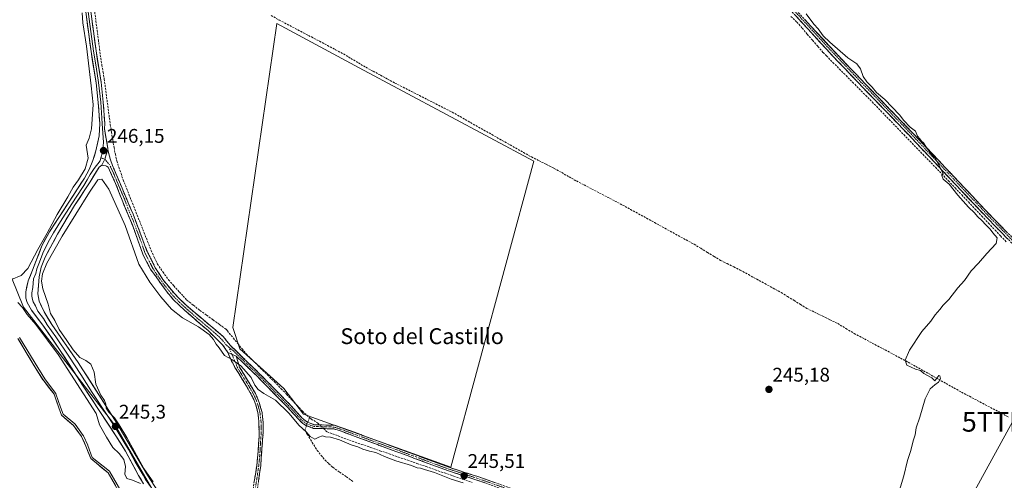
# Model space of a CAD drawing. Units: metres. Extents: x 622461 to 625952, y 4650844 to 4653218.
# Drawn here: x 623154 to 623652, y 4652066 to 4652300 of the extents above; entities that cross this region are included whole.
import ezdxf
from ezdxf.enums import TextEntityAlignment as Align

# ---------------------------------------------------------------- set-up
doc = ezdxf.new("R2010")
doc.units = ezdxf.units.M
doc.header["$MEASUREMENT"] = 0
doc.linetypes.add('TRAZO_Y_PUNTO', pattern=[1, 0.5, -0.25, 0, -0.25])
doc.linetypes.add('TRAZOSX2', pattern=[1.5, 1, -0.5])
doc.layers.get('0').update_dxf_attribs({"lineweight": 5})
for name, color, linetype, lineweight in [('Arbolado forestal CxS', 92, 'Continuous', 0), ('Camino', 19, 'TRAZOSX2', 0), ('Camino Cxs', 19, 'Continuous', 0), ('Camino eje', 19, 'TRAZO_Y_PUNTO', 0), ('Carátula', 7, 'Continuous', 5), ('Corriente artificial lineal', 5, 'TRAZOSX2', 13), ('Corriente artificial lineal oculto', 135, 'TRAZO_Y_PUNTO', 13), ('Corriente natural Cxs', 5, 'Continuous', 13), ('Corriente natural superficial', 5, 'Continuous', 13), ('Cultivos herbáceos CxS', 92, 'Continuous', 0), ('Cultivos leñosos CxS', 92, 'Continuous', 0), ('Curva de nivel normal', 36, 'Continuous', 0), ('Layer 0', 7, 'Continuous', 0), ('Punto de cota en terreno', 7, 'Continuous', 0), ('Rótulo de punto de cota en terreno', 19, 'Continuous', 0), ('Suelo desnudo CxS', 43, 'Continuous', 0), ('Tendido', 6, 'Continuous', 0), ('Texto cartográfico', 19, 'Continuous', 0), ('Torre de tendido puntual', 7, 'Continuous', 0)]:
    doc.layers.add(name, color=color, linetype=linetype, lineweight=lineweight)
doc.styles.add('Arial', font='txt', dxfattribs={"height": 0.2})

# ---------------------------------------------------------------- blocks, each defined once
blk = doc.blocks.new('*U151')
at = {"layer": 'Cultivos herbáceos CxS', "color": 92, "linetype": 'Continuous', "lineweight": 0}
blk.add_polyline3d([(623562.8515, 4651748.6855, 245.1268), (623506.0521, 4651792.5599, 245.1668), (623434.0607, 4651856.5521, 245.5281), (623268.7443, 4651992.3331, 245.5973), (623243.9627, 4652023.0047, 245.392), (623230.3017, 4652045.3015, 245.2717), (623202.2623, 4652093.4927, 245.2383), (623182.1545, 4652119.4885, 245.4758), (623155.5289, 4652153.9107, 245.2178), (623149.4191, 4652168.9881, 245.3163)], dxfattribs=at)
blk.add_polyline3d([(623372.0325, 4652072.9329, 245.4965), (623413.9805, 4652227.8795, 245.5662), (623325.6197, 4652275.2523, 245.5752), (623283.8455, 4652297.6489, 245.744), (623261.5551, 4652143.7269, 245.6905), (623265.1503, 4652132.9373, 245.573), (623287.4391, 4652112.7987, 245.4516), (623297.3715, 4652099.8815, 245.3063), (623372.0325, 4652072.9329, 245.4965)], close=True, dxfattribs=at)
blk = doc.blocks.new('*U159')
at = {"layer": 'Arbolado forestal CxS', "color": 92, "linetype": 'Continuous', "lineweight": 0}
for points in [[(623204.0101, 4652060.3401, 240.3768), (623198.4101, 4652070.1301, 240.5032), (623189.5722, 4652077.3044, 238.8093), (623187.191, 4652083.6544, 239.1381), (623184.9684, 4652088.4169, 239.513), (623180.8409, 4652094.1319, 239.4928), (623174.8084, 4652099.2119, 238.6289), (623173.3797, 4652103.0219, 238.6716), (623170.9984, 4652109.8482, 239.9992), (623165.4422, 4652117.1507, 239.4098), (623165.3658, 4652117.2739, 239.3998), (623160.5209, 4652125.0882, 239.4659), (623152.7421, 4652138.1057, 240.3751)], [(623149.4191, 4652168.9881, 245.3163), (623155.5289, 4652153.9107, 245.2178), (623182.1545, 4652119.4885, 245.4758), (623202.2623, 4652093.4927, 245.2383), (623230.3017, 4652045.3015, 245.2717), (623243.9627, 4652023.0047, 245.392), (623268.7443, 4651992.3331, 245.5973), (623434.0607, 4651856.5521, 245.5281), (623506.0521, 4651792.5599, 245.1668), (623562.8515, 4651748.6855, 245.1268)]]:
    blk.add_polyline3d(points, dxfattribs=at)
blk = doc.blocks.new('*U164')
at = {"layer": 'Suelo desnudo CxS', "color": 43, "linetype": 'Continuous', "lineweight": 0}
blk.add_polyline3d([(623152.7421, 4652138.1057, 240.3751), (623160.5209, 4652125.0882, 239.4659), (623165.3658, 4652117.2739, 239.3998), (623165.4422, 4652117.1507, 239.4098), (623170.9984, 4652109.8482, 239.9992), (623173.3797, 4652103.0219, 238.6716), (623174.8084, 4652099.2119, 238.6289), (623180.8409, 4652094.1319, 239.4928), (623184.9684, 4652088.4169, 239.513), (623187.191, 4652083.6544, 239.1381), (623189.5722, 4652077.3044, 238.8093), (623198.4101, 4652070.1301, 240.5032), (623204.0101, 4652060.3401, 240.3768)], dxfattribs=at)
blk = doc.blocks.new('*U170')
at = {"layer": 'Corriente natural Cxs', "color": 5, "linetype": 'Continuous', "lineweight": 13}
blk.add_polyline3d([(623152.74, 4652138.11, 239.97), (623154.69, 4652134.85, 239.75), (623156.63, 4652131.6, 239.43), (623158.58, 4652128.34, 239.14), (623160.52, 4652125.09, 239.07), (623162.98, 4652121.12, 238.99), (623165.44, 4652117.15, 239.15), (623168.22, 4652113.5, 239.19), (623171, 4652109.85, 239.54), (623172.19, 4652106.44, 239.09), (623173.38, 4652103.02, 238.75), (623174.81, 4652099.21, 238.25), (623177.82, 4652096.67, 238.61), (623180.84, 4652094.13, 239.03), (623182.9, 4652091.27, 239.06), (623184.97, 4652088.42, 239.01), (623186.08, 4652086.04, 238.74), (623187.19, 4652083.65, 238.5), (623188.38, 4652080.48, 238.68), (623189.57, 4652077.3, 238.53), (623192.52, 4652074.91, 238.72), (623195.46, 4652072.52, 239.31), (623198.41, 4652070.13, 239.89), (623200.28, 4652066.87, 240.07), (623202.14, 4652063.6, 239.64)], dxfattribs=at)
blk = doc.blocks.new('*U174')
at = {"layer": 'Curva de nivel normal', "color": 36, "linetype": 'Continuous', "lineweight": 0}
for points in [[(623185.21, 4652303.03, 245), (623185.65, 4652298.04, 245), (623187.44, 4652286.26, 245), (623189.85, 4652266.03, 245), (623190.8, 4652256.64, 245), (623190.02, 4652244.34, 245), (623188.78, 4652239.61, 245), (623187.26, 4652236.08, 245), (623188.31, 4652229.53, 245), (623186.77, 4652224.07, 245), (623183.33, 4652218.43, 245), (623180.62, 4652214.75, 245), (623178.02, 4652209.94, 245), (623172.67, 4652200.94, 245), (623167.56, 4652191.47, 245), (623162.82, 4652183.2, 245), (623157.77, 4652173.59, 245), (623154.43, 4652170.11, 245), (623149.43, 4652168.08, 245)], [(623152.62, 4652156.4, 245), (623155.1, 4652153.76, 245), (623157.34, 4652150.26, 245), (623161.72, 4652145.14, 245), (623173.03, 4652129.96, 245), (623192.37, 4652100.2, 245), (623194.06, 4652094.38, 245), (623197.64, 4652088.13, 245), (623200.8, 4652082.95, 245), (623203.94, 4652079.86, 245), (623206.29, 4652076.86, 245), (623207.28, 4652073.31, 245), (623206.82, 4652069.39, 245), (623207.83, 4652067.28, 245), (623210.82, 4652066.32, 245), (623214.82, 4652064.76, 245)], [(623221.25, 4652065.45, 245), (623216.56, 4652072.26, 245), (623211.69, 4652080.93, 245), (623207.88, 4652088.02, 245), (623203.99, 4652094.48, 245), (623201.72, 4652098.02, 245), (623198.72, 4652100.76, 245), (623197.35, 4652102.86, 245), (623197.27, 4652104.87, 245), (623196.61, 4652106.71, 245), (623194.65, 4652109.38, 245), (623192.18, 4652114.98, 245), (623191.35, 4652121.09, 245), (623189.65, 4652125.14, 245), (623187.2, 4652127.03, 245), (623184.08, 4652128.58, 245), (623180.72, 4652132.4, 245), (623177.58, 4652137.14, 245), (623173.59, 4652142.6, 245), (623171.45, 4652147.28, 245), (623169.27, 4652150.78, 245), (623168.02, 4652155.52, 245), (623165.34, 4652163.28, 245), (623164.63, 4652167.2, 245), (623165.24, 4652170.88, 245), (623167.42, 4652176.25, 245), (623175.15, 4652189.92, 245), (623188.98, 4652212.22, 245), (623193.24, 4652218.47, 245), (623195.17, 4652218.8, 245), (623198.78, 4652213.75, 245), (623207.03, 4652195.28, 245), (623213.99, 4652175.69, 245), (623219.53, 4652166.62, 245), (623225.09, 4652159.23, 245), (623230.47, 4652152.97, 245), (623236.03, 4652148.66, 245), (623244.26, 4652144.01, 245), (623249.52, 4652140.16, 245), (623251.86, 4652137.68, 245), (623253.08, 4652135.23, 245), (623254.58, 4652133.4, 245), (623257.3, 4652129.59, 245), (623261.14, 4652127.51, 245), (623265.71, 4652124.34, 245), (623270.93, 4652118.41, 245), (623272.74, 4652114.55, 245), (623274.4, 4652112.21, 245), (623277.32, 4652110.25, 245), (623283.24, 4652106.85, 245), (623289.97, 4652100.24, 245), (623295.22, 4652094, 245), (623298.77, 4652090.79, 245), (623300.82, 4652088.54, 245), (623303.04, 4652087.22, 245), (623305.12, 4652088.23, 245), (623307, 4652088.79, 245), (623308.56, 4652088.38, 245), (623311.07, 4652088.22, 245), (623315.66, 4652086.8, 245), (623321.44, 4652084.32, 245), (623324.94, 4652083.23, 245), (623327.45, 4652082.1, 245), (623330.87, 4652081.12, 245), (623334, 4652080.46, 245), (623338.34, 4652078.31, 245), (623344.07, 4652076.18, 245), (623352.05, 4652073.76, 245), (623354.9, 4652072.7, 245), (623356.64, 4652072.44, 245), (623358.59, 4652071.72, 245), (623363.73, 4652070.2, 245), (623372.08, 4652066.87, 245), (623378.25, 4652065.04, 245)], [(623598.8, 4652059.68, 245), (623601.48, 4652068.59, 245), (623603.32, 4652076.29, 245), (623605, 4652081.36, 245), (623606.16, 4652086.3, 245), (623607.11, 4652089.33, 245), (623607.75, 4652092.95, 245), (623609.5, 4652098.26, 245), (623612.3, 4652107.6, 245), (623614.84, 4652112.6, 245), (623617.11, 4652114.73, 245), (623619.01, 4652115.99, 245), (623619.99, 4652117.9, 245), (623619.75, 4652119.29, 245), (623619.11, 4652119.46, 245), (623617.22, 4652116.74, 245), (623615.61, 4652118.2, 245), (623611.64, 4652120.41, 245), (623609.84, 4652121.84, 245), (623607.35, 4652122.51, 245), (623602.89, 4652124.69, 245), (623602.18, 4652127.17, 245), (623604.27, 4652132.29, 245), (623610.56, 4652141.69, 245), (623615.1, 4652146.84, 245), (623617.36, 4652150.16, 245), (623619.68, 4652152.83, 245), (623621.34, 4652154.94, 245), (623624.24, 4652157.89, 245), (623628.74, 4652163.74, 245), (623632.12, 4652167.56, 245), (623635.56, 4652172.42, 245), (623639.22, 4652176.22, 245), (623643.49, 4652181.2, 245), (623648.18, 4652186.22, 245), (623648.72, 4652189.15, 245), (623646.57, 4652191.68, 245), (623645.12, 4652193.57, 245), (623642.73, 4652195.84, 245), (623641.2, 4652197.64, 245), (623638.76, 4652199.88, 245), (623637.28, 4652201.72, 245), (623634.21, 4652204.66, 245), (623628.86, 4652210.78, 245), (623624.35, 4652216.27, 245), (623621.35, 4652218.89, 245), (623620.73, 4652220.73, 245), (623621.28, 4652221.77, 245), (623617.49, 4652229.28, 245), (623615.18, 4652231.8, 245), (623612.57, 4652235.36, 245), (623611.38, 4652237.17, 245), (623610.31, 4652238.1, 245), (623609.54, 4652239.32, 245), (623608.43, 4652240.56, 245), (623607.28, 4652243.07, 245), (623604.64, 4652245.1, 245), (623601.36, 4652248.49, 245), (623599.32, 4652251.44, 245), (623591.79, 4652259.24, 245), (623587.66, 4652262.78, 245), (623585.36, 4652265.49, 245), (623582.7, 4652268.16, 245), (623580.84, 4652270.89, 245), (623579.53, 4652274.66, 245), (623577.59, 4652277.31, 245), (623573.1, 4652280.23, 245), (623564.04, 4652288.17, 245), (623560.54, 4652291.34, 245), (623558.13, 4652294.93, 245), (623555.92, 4652297.39, 245), (623551.92, 4652302.48, 245)]]:
    blk.add_polyline3d(points, dxfattribs=at)
blk = doc.blocks.new('5PATER')
at = {"layer": 'Carátula', "linetype": 'Continuous', "lineweight": 5}
h = blk.add_hatch(color=250, dxfattribs=at)
edge = h.paths.add_edge_path()
edge.add_ellipse((0, 0.01), major_axis=(-1.33, -1.34), ratio=0.999422, start_angle=0, end_angle=360)
blk = doc.blocks.new('5TTEND')
blk.add_text('5TTEND', height=10).set_placement((0, 0), align=Align.MIDDLE_CENTER)

msp = doc.modelspace()

# ---------------------------------------------------------------- linework, layer by layer
at = {"layer": 'Arbolado forestal CxS', "color": 92, "linetype": 'Continuous', "lineweight": 0}
for points in [[(623149.42, 4652168.99, 245.32), (623155.53, 4652153.91, 245.22), (623182.15, 4652119.49, 245.48), (623202.26, 4652093.49, 245.24), (623230.3, 4652045.3, 245.27), (623243.96, 4652023, 245.39), (623268.74, 4651992.33, 245.6), (623434.06, 4651856.55, 245.53), (623506.05, 4651792.56, 245.17), (623562.85, 4651748.69, 245.13)], [(623152.74, 4652138.11, 240.38), (623160.52, 4652125.09, 239.47), (623165.37, 4652117.27, 239.4), (623165.44, 4652117.15, 239.41), (623171, 4652109.85, 240), (623173.38, 4652103.02, 238.67), (623174.81, 4652099.21, 238.63), (623180.84, 4652094.13, 239.49), (623184.97, 4652088.42, 239.51), (623187.19, 4652083.65, 239.14), (623189.57, 4652077.3, 238.81), (623198.41, 4652070.13, 240.5), (623204.01, 4652060.34, 240.38)]]:
    msp.add_polyline3d(points, dxfattribs=at)
at = {"layer": 'Camino', "color": 19, "linetype": 'TRAZOSX2', "lineweight": 0}
for points in [[(623436.86, 4652436.55), (623433.27, 4652434.26), (623431.65, 4652431.95), (623431.45, 4652430.19), (623431.81, 4652428.44), (623433.9, 4652424.26), (623437.02, 4652420.35), (623445.25, 4652411.96), (623455.27, 4652400.98), (623479.11, 4652377), (623522.88, 4652328.88), (623548.15, 4652303.13), (623563.61, 4652286.29), (623579.47, 4652269.62), (623594.07, 4652254.51), (623605.78, 4652242.36), (623645.82, 4652199.99), (623653.31, 4652192.38), (623669.41, 4652176.01), (623675.55, 4652169.76), (623674.88, 4652169.1)], [(623674.02, 4652168.26), (623644.28, 4652198.51), (623604.23, 4652240.88), (623592.53, 4652253.02), (623577.92, 4652268.14), (623562.04, 4652284.83), (623546.59, 4652301.66), (623521.32, 4652327.41), (623477.56, 4652375.52), (623453.75, 4652399.47), (623443.23, 4652410.16), (623433.25, 4652420.5), (623430.22, 4652424.17), (623426.9, 4652429.71), (623425.31, 4652431.24), (623423.97, 4652431.48), (623423.08, 4652431.65)], [(623198.22, 4652233.84), (623199.45, 4652229.07), (623200.61, 4652225.8), (623211.06, 4652201.03), (623217.93, 4652182.86), (623222.31, 4652173.94), (623226.06, 4652168.06), (623231.78, 4652161.04), (623237.69, 4652155.11), (623256.69, 4652139.08), (623260.39, 4652134.51), (623275.33, 4652120.12), (623290.45, 4652104.73), (623296.56, 4652097.99), (623298.14, 4652096.58), (623299.38, 4652095.71), (623302.83, 4652094.44), (623313.01, 4652094.17), (623316.52, 4652093.06), (623354.69, 4652078.96), (623371.44, 4652072.79), (623385.71, 4652068.16), (623415.26, 4652057.8)], [(623259.02, 4652131.05), (623256.35, 4652134.96), (623249.01, 4652142.14), (623237.14, 4652152.43), (623231.56, 4652157.69), (623228.34, 4652161.52), (623219.86, 4652173.3), (623216.12, 4652180.39), (623210.72, 4652195.62), (623205.82, 4652207.3), (623202.22, 4652216.61), (623198.41, 4652224.9), (623197.29, 4652225.63), (623195.29, 4652225.85)], [(623254.31, 4652015.66), (623255.94, 4652014.53), (623257.11, 4652014.4), (623258.44, 4652015.3), (623263.37, 4652027.12), (623266.04, 4652035.87), (623271.59, 4652060.47), (623273.67, 4652073.57), (623274.47, 4652081.28), (623274.84, 4652088.4), (623274.82, 4652095.69), (623274.22, 4652100.67), (623273.23, 4652104.45), (623272.23, 4652107.22), (623268.48, 4652114.06), (623262.67, 4652123.51), (623260.35, 4652127.93), (623259.02, 4652131.05)], [(623263.27, 4652129.21), (623264.94, 4652123.67), (623273.03, 4652110.3), (623274.96, 4652105.69), (623276.37, 4652100.72), (623276.94, 4652095.73), (623276.97, 4652090.89), (623275.68, 4652073.55), (623274.11, 4652062.28), (623269.67, 4652041.44), (623267.17, 4652031.77), (623265.18, 4652025.56), (623261.08, 4652013.48), (623261.12, 4652012.71), (623261.38, 4652011.72), (623262.09, 4652010.5)], [(623465, 4652039.62), (623464.99, 4652038.39), (623442.1, 4652046.41), (623430.35, 4652050.68), (623429.34, 4652051.03), (623414.66, 4652056.08), (623385.12, 4652066.44), (623370.84, 4652071.07), (623354.06, 4652077.25), (623315.93, 4652091.34), (623312.71, 4652092.36), (623302.48, 4652092.62), (623298.53, 4652094.08), (623297.01, 4652095.15), (623295.28, 4652096.69), (623289.13, 4652103.48), (623274.05, 4652118.82), (623263.27, 4652129.21)]]:
    msp.add_lwpolyline(points, dxfattribs=at)
at = {"layer": 'Camino Cxs', "color": 19, "linetype": 'Continuous', "lineweight": 0}
for points in [[(623198.22, 4652233.84), (623196.73, 4652228.95), (623195.29, 4652225.85)], [(623259.02, 4652131.05), (623263.27, 4652129.21)], [(623259.02, 4652131.05), (623263.27, 4652129.21)]]:
    msp.add_lwpolyline(points, dxfattribs=at)
for points in [[(623654.19, 4652188.43, 244.72), (623650.89, 4652191.79, 244.75), (623647.58, 4652195.15, 244.69), (623644.28, 4652198.51, 244.81), (623640.94, 4652202.04, 244.84), (623637.61, 4652205.57, 244.83), (623634.27, 4652209.1, 244.84), (623630.93, 4652212.63, 244.94), (623627.59, 4652216.16, 244.97), (623624.26, 4652219.7, 244.89), (623620.92, 4652223.23, 245.02), (623617.58, 4652226.76, 245.08), (623614.24, 4652230.29, 245.06), (623610.91, 4652233.82, 245.1), (623607.57, 4652237.35, 245.03), (623604.23, 4652240.88, 245.17), (623601.31, 4652243.92, 245.35), (623598.38, 4652246.95, 245.16), (623595.46, 4652249.99, 245.13), (623592.53, 4652253.02, 245.11), (623589.61, 4652256.04, 245.15), (623586.69, 4652259.07, 245.28), (623583.76, 4652262.09, 245.17), (623580.84, 4652265.12, 245.17), (623577.92, 4652268.14, 245.13), (623574.74, 4652271.48, 245.31), (623571.57, 4652274.82, 245.31), (623568.39, 4652278.15, 245.62), (623565.22, 4652281.49, 245.47), (623562.04, 4652284.83, 245.32), (623558.95, 4652288.2, 245.28), (623555.86, 4652291.56, 245.39), (623552.77, 4652294.93, 245.24), (623549.68, 4652298.29, 245.39), (623546.59, 4652301.66, 245.31)], [(623551.24, 4652299.76, 245.24), (623554.33, 4652296.39, 245.16), (623557.43, 4652293.03, 245.33), (623560.52, 4652289.66, 245.17), (623563.61, 4652286.29, 245.16), (623566.78, 4652282.96, 245.3), (623569.95, 4652279.62, 245.39), (623573.13, 4652276.29, 245.26), (623576.3, 4652272.95, 245.31), (623579.47, 4652269.62, 245.04), (623582.39, 4652266.6, 245.02), (623585.31, 4652263.58, 245.01), (623588.23, 4652260.55, 245.06), (623591.15, 4652257.53, 244.98), (623594.07, 4652254.51, 245.02), (623597, 4652251.47, 245.04), (623599.93, 4652248.44, 245.03), (623602.85, 4652245.4, 245.11), (623605.78, 4652242.36, 244.94), (623609.12, 4652238.83, 244.79), (623612.45, 4652235.3, 244.86), (623615.79, 4652231.77, 244.86), (623619.13, 4652228.24, 244.89), (623622.46, 4652224.71, 244.86), (623625.8, 4652221.18, 244.82), (623629.14, 4652217.64, 244.85), (623632.47, 4652214.11, 244.86), (623635.81, 4652210.58, 244.81), (623639.15, 4652207.05, 244.76), (623642.48, 4652203.52, 244.78), (623645.82, 4652199.99, 244.75), (623648.32, 4652197.45, 244.73), (623650.81, 4652194.92, 244.77), (623653.31, 4652192.38, 244.78)], [(623389.34, 4652064.96, 245.34), (623385.12, 4652066.44, 245.32), (623381.55, 4652067.6, 245.34), (623377.98, 4652068.76, 245.47), (623374.41, 4652069.91, 245.34), (623370.84, 4652071.07, 245.29), (623366.65, 4652072.62, 245.49), (623362.45, 4652074.16, 245.5), (623358.26, 4652075.71, 245.35), (623354.06, 4652077.25, 245.41), (623349.82, 4652078.82, 245.62), (623345.59, 4652080.38, 245.54), (623341.35, 4652081.95, 245.37), (623337.11, 4652083.51, 245.61), (623332.88, 4652085.08, 245.45), (623328.64, 4652086.64, 245.4), (623324.4, 4652088.21, 245.55), (623320.17, 4652089.77, 245.5), (623315.93, 4652091.34, 245.38), (623312.71, 4652092.36, 245.43), (623309.3, 4652092.45, 245.46), (623305.89, 4652092.53, 245.49), (623302.48, 4652092.62, 245.47), (623298.53, 4652094.08, 245.39), (623297.01, 4652095.15, 245.3), (623295.28, 4652096.69, 245.04), (623292.21, 4652100.09, 244.95), (623289.13, 4652103.48, 244.96), (623286.11, 4652106.55, 245.05), (623283.1, 4652109.62, 245.2), (623280.08, 4652112.68, 245.31), (623277.07, 4652115.75, 245.37), (623274.05, 4652118.82, 245.19), (623270.46, 4652122.28, 245.21), (623266.86, 4652125.75, 245.02), (623263.27, 4652129.21, 245.14), (623263.27, 4652129.21, 245.14), (623259.02, 4652131.05, 245.05), (623256.35, 4652134.96, 245.22), (623253.9, 4652137.35, 245.09), (623251.46, 4652139.75, 245.15), (623249.01, 4652142.14, 245.07), (623246.04, 4652144.71, 245.22), (623243.08, 4652147.29, 245.31), (623240.11, 4652149.86, 245.47), (623237.14, 4652152.43, 245.63), (623234.35, 4652155.06, 245.7), (623231.56, 4652157.69, 245.81), (623229.95, 4652159.61, 245.7), (623228.34, 4652161.52, 245.66), (623225.51, 4652165.45, 245.61), (623222.69, 4652169.37, 245.71), (623219.86, 4652173.3, 245.87), (623217.99, 4652176.85, 245.83), (623216.12, 4652180.39, 245.89), (623214.77, 4652184.2, 245.53), (623213.42, 4652188.01, 245.61), (623212.07, 4652191.81, 245.76), (623210.72, 4652195.62, 245.67), (623209.09, 4652199.51, 245.44), (623207.45, 4652203.41, 245.68), (623205.82, 4652207.3, 245.73), (623204.02, 4652211.96, 245.71), (623202.22, 4652216.61, 245.92), (623200.32, 4652220.76, 245.93), (623198.41, 4652224.9, 246.06), (623197.29, 4652225.63, 246.06), (623195.29, 4652225.85, 246.01), (623196.73, 4652228.95, 246.1), (623197.48, 4652231.39, 246.02), (623198.22, 4652233.84, 245.94), (623199.45, 4652229.07, 245.88), (623200.61, 4652225.8, 246), (623202.35, 4652221.67, 246.06), (623204.09, 4652217.54, 245.79), (623205.84, 4652213.42, 245.9), (623207.58, 4652209.29, 245.89), (623209.32, 4652205.16, 245.67), (623211.06, 4652201.03, 245.72), (623212.78, 4652196.49, 245.86), (623214.5, 4652191.95, 245.66), (623216.21, 4652187.4, 245.75), (623217.93, 4652182.86, 245.85), (623220.12, 4652178.4, 245.63), (623222.31, 4652173.94, 245.93), (623224.19, 4652171, 245.79), (623226.06, 4652168.06, 245.7), (623228.92, 4652164.55, 245.74), (623231.78, 4652161.04, 245.77), (623234.74, 4652158.08, 245.92), (623237.69, 4652155.11, 245.84), (623241.49, 4652151.9, 245.68), (623245.29, 4652148.7, 245.49), (623249.09, 4652145.49, 245.34), (623252.89, 4652142.29, 245.29), (623256.69, 4652139.08, 245.41), (623258.54, 4652136.8, 245.42), (623260.39, 4652134.51, 245.3), (623263.38, 4652131.63, 245.17), (623266.37, 4652128.75, 245.33), (623269.35, 4652125.88, 245.31), (623272.34, 4652123, 245.46), (623275.33, 4652120.12, 245.33), (623278.35, 4652117.04, 245.31), (623281.38, 4652113.96, 245.38), (623284.4, 4652110.89, 245.24), (623287.43, 4652107.81, 245.32), (623290.45, 4652104.73, 245.22), (623293.51, 4652101.36, 245.13), (623296.56, 4652097.99, 245.26), (623298.14, 4652096.58, 245.36), (623299.38, 4652095.71, 245.43), (623302.83, 4652094.44, 245.56), (623306.22, 4652094.35, 245.59), (623309.62, 4652094.26, 245.57), (623313.01, 4652094.17, 245.54), (623316.52, 4652093.06, 245.46), (623320.76, 4652091.49, 245.49), (623325, 4652089.93, 245.55), (623329.24, 4652088.36, 245.48), (623333.48, 4652086.79, 245.44), (623337.73, 4652085.23, 245.54), (623341.97, 4652083.66, 245.48), (623346.21, 4652082.09, 245.52), (623350.45, 4652080.53, 245.56), (623354.69, 4652078.96, 245.55), (623358.88, 4652077.42, 245.46), (623363.07, 4652075.88, 245.51), (623367.25, 4652074.33, 245.58), (623371.44, 4652072.79, 245.44), (623375.01, 4652071.63, 245.4), (623378.58, 4652070.48, 245.43), (623382.14, 4652069.32, 245.43), (623385.71, 4652068.16, 245.39), (623389.93, 4652066.68, 245.35), (623394.15, 4652065.2, 245.39)], [(623272.28, 4652064.84, 243.95), (623272.98, 4652069.2, 243.88), (623273.67, 4652073.57, 243.89), (623274.07, 4652077.43, 243.91), (623274.47, 4652081.28, 243.92), (623274.66, 4652084.84, 243.91), (623274.84, 4652088.4, 243.87), (623274.83, 4652092.05, 243.85), (623274.82, 4652095.69, 243.85), (623274.52, 4652098.18, 243.86), (623274.22, 4652100.67, 243.88), (623273.23, 4652104.45, 243.93), (623272.23, 4652107.22, 243.95), (623270.36, 4652110.64, 244), (623268.48, 4652114.06, 244.08), (623266.54, 4652117.21, 244.07), (623264.61, 4652120.36, 244.25), (623262.67, 4652123.51, 244.52), (623260.35, 4652127.93, 244.89), (623259.02, 4652131.05, 245.05), (623263.27, 4652129.21, 245.14), (623263.27, 4652129.21, 245.14), (623264.11, 4652126.44, 244.94), (623264.94, 4652123.67, 244.64), (623266.96, 4652120.33, 244.39), (623268.99, 4652116.99, 244.38), (623271.01, 4652113.64, 244.17), (623273.03, 4652110.3, 244.21), (623274.96, 4652105.69, 244), (623275.67, 4652103.21, 243.9), (623276.37, 4652100.72, 243.88), (623276.66, 4652098.23, 243.85), (623276.94, 4652095.73, 243.84), (623276.97, 4652090.89, 243.85), (623276.65, 4652086.56, 243.9), (623276.33, 4652082.22, 243.95), (623276, 4652077.89, 243.94), (623275.68, 4652073.55, 243.89), (623275.16, 4652069.79, 243.83), (623274.63, 4652066.04, 243.83)]]:
    msp.add_polyline3d(points, dxfattribs=at)
at = {"layer": 'Camino eje', "color": 19, "linetype": 'TRAZO_Y_PUNTO', "lineweight": 0}
for points in [[(623429.47, 4652433.64), (623429.29, 4652430.98), (623431.2, 4652424.86), (623434.15, 4652421.3), (623444.09, 4652411), (623454.6, 4652400.31), (623478.43, 4652376.35), (623522.19, 4652328.23), (623547.46, 4652302.49), (623562.92, 4652285.65), (623578.79, 4652268.97), (623593.39, 4652253.85), (623605.1, 4652241.71), (623645.14, 4652199.34), (623674.88, 4652169.1)], [(623194.75, 4652229.64), (623196.73, 4652228.95)], [(623196.73, 4652228.95), (623198.21, 4652227.16), (623198.92, 4652226.45), (623199.51, 4652225.35), (623201.42, 4652221.21), (623206.64, 4652208.82), (623208.44, 4652204.17), (623210.89, 4652198.33), (623214.33, 4652189.24), (623217.03, 4652181.63), (623219.22, 4652177.17), (623221.09, 4652173.62), (623222.96, 4652170.68), (623227.2, 4652164.79), (623230.06, 4652161.28), (623231.67, 4652159.37), (623234.63, 4652156.4), (623237.42, 4652153.77), (623243.35, 4652148.63), (623252.85, 4652140.61), (623256.52, 4652137.02), (623258.37, 4652134.74), (623259.52, 4652133.78)], [(623259.52, 4652133.78), (623261.12, 4652130.14)], [(623259.52, 4652133.78), (623261.83, 4652131.86), (623274.69, 4652119.47), (623289.79, 4652104.11), (623295.92, 4652097.34), (623297.58, 4652095.87), (623298.96, 4652094.9), (623300.68, 4652094.26), (623302.66, 4652093.53), (623307.77, 4652093.4), (623312.86, 4652093.27), (623316.23, 4652092.2), (623335.31, 4652085.15), (623354.38, 4652078.11), (623371.14, 4652071.93), (623385.42, 4652067.3), (623414.96, 4652056.94), (623430.4, 4652051.63), (623436.54, 4652049.4), (623442.41, 4652047.27), (623448.32, 4652045.22), (623459.77, 4652041.21), (623462.15, 4652040.44), (623465, 4652039.62)], [(623261.12, 4652130.14), (623261.81, 4652128.57), (623263.81, 4652123.59), (623265.86, 4652120.19), (623268.77, 4652115.47), (623270.76, 4652112.18), (623272.63, 4652108.76), (623273.6, 4652106.46), (623274.1, 4652105.07), (623274.8, 4652102.59), (623275.3, 4652100.7), (623275.6, 4652098.21), (623275.88, 4652095.71), (623275.9, 4652093.29), (623275.91, 4652089.65), (623275.58, 4652085.31), (623275.4, 4652081.75), (623275.08, 4652077.42), (623274.68, 4652073.56), (623273.89, 4652067.93), (623272.85, 4652061.38)]]:
    msp.add_lwpolyline(points, dxfattribs=at)
at = {"layer": 'Corriente artificial lineal', "color": 5, "linetype": 'TRAZOSX2', "lineweight": 13}
for points in [[(623191.63, 4652303.59, 245.83), (623192.24, 4652298.88, 245.74), (623192.85, 4652294.16, 245.78), (623193.46, 4652289.45, 245.94), (623194.07, 4652284.73, 245.97), (623194.68, 4652280.02, 245.94), (623195.27, 4652276.53, 245.84), (623195.86, 4652273.03, 245.69), (623196.45, 4652269.54, 245.68), (623197.06, 4652264.93, 245.91), (623197.67, 4652260.33, 245.98), (623198.27, 4652255.72, 245.96), (623198.88, 4652251.12, 245.94), (623199.49, 4652246.51, 245.93), (623200.12, 4652242.62, 245.89), (623200.76, 4652238.74, 245.76), (623201.39, 4652234.85, 245.67), (623202.08, 4652231.47, 245.71), (623202.76, 4652228.09, 245.8), (623203.86, 4652224.88, 245.94), (623204.95, 4652221.67, 245.81), (623206.05, 4652218.46, 245.55), (623207.82, 4652213.99, 245.89), (623209.59, 4652209.53, 245.77), (623211.36, 4652205.06, 245.57), (623213.13, 4652200.6, 245.82), (623214.89, 4652196.13, 245.74), (623216.66, 4652191.66, 245.59), (623218.43, 4652187.2, 245.81), (623220.2, 4652182.73, 245.68), (623221.79, 4652179.29, 245.52), (623223.38, 4652175.84, 245.78), (623226.18, 4652171.84, 245.78), (623228.97, 4652167.84, 245.76), (623231.77, 4652164.75, 245.68), (623234.56, 4652161.66, 245.84), (623236.44, 4652159.61, 245.95), (623238.32, 4652157.55, 245.91), (623241.63, 4652154.94, 245.79), (623244.94, 4652152.33, 245.66), (623248.25, 4652149.95, 245.52), (623251.56, 4652147.57, 245.39), (623254.86, 4652145.18, 245.4), (623258.17, 4652142.8, 245.45), (623258.83, 4652141.99, 245.51), (623261.86, 4652138.29, 245.7), (623264.09, 4652135.57, 245.38), (623266.31, 4652132.84, 245.18), (623268.54, 4652130.12, 245.4), (623272.06, 4652126.64, 245.54), (623275.57, 4652123.16, 245.42), (623279.09, 4652119.67, 245.3), (623282.6, 4652116.19, 245.27), (623286.12, 4652112.71, 245.18), (623288.79, 4652109.87, 245.43), (623291.47, 4652107.04, 245.47), (623294.14, 4652104.2, 245.3), (623296.81, 4652101.36, 245.28), (623300.45, 4652098.07, 245.48)], [(623280.98, 4652301.73, 245.61), (623285.05, 4652299.43, 245.54), (623289.13, 4652297.28, 245.52), (623293.2, 4652295.13, 245.54), (623297.28, 4652292.98, 245.44), (623301.35, 4652290.84, 245.57), (623305.43, 4652288.69, 245.46), (623309.5, 4652286.54, 245.5), (623313.58, 4652284.39, 245.48), (623317.65, 4652282.24, 245.52), (623321.41, 4652279.99, 245.57), (623325.16, 4652277.74, 245.57), (623328.92, 4652275.49, 245.51), (623332.61, 4652273.49, 245.39), (623336.3, 4652271.5, 245.52), (623339.99, 4652269.5, 245.45), (623343.68, 4652267.5, 245.46), (623347.82, 4652265.39, 245.48), (623351.97, 4652263.29, 245.34), (623356.11, 4652261.18, 245.5), (623360.25, 4652259.07, 245.4), (623364.39, 4652256.96, 245.48), (623368.54, 4652254.86, 245.48), (623372.68, 4652252.75, 245.41), (623376.69, 4652250.48, 245.44), (623380.7, 4652248.22, 245.44), (623384.71, 4652245.95, 245.46), (623388.72, 4652243.68, 245.47), (623392.74, 4652241.42, 245.52), (623396.75, 4652239.15, 245.35), (623400.76, 4652236.88, 245.52), (623404.77, 4652234.61, 245.47), (623408.78, 4652232.35, 245.54), (623412.79, 4652230.08, 245.5), (623416.66, 4652228.14, 245.37), (623420.53, 4652226.2, 245.52), (623424.4, 4652224.26, 245.51), (623428.14, 4652222.14, 245.46), (623431.89, 4652220.02, 245.36), (623435.63, 4652217.9, 245.44), (623439.53, 4652215.87, 245.42), (623443.43, 4652213.84, 245.35), (623447.33, 4652211.81, 245.47), (623451.22, 4652209.78, 245.31), (623455.12, 4652207.75, 245.5), (623459.02, 4652205.72, 245.52), (623463.04, 4652203.51, 245.5), (623467.05, 4652201.3, 245.42), (623471.07, 4652199.09, 245.33), (623475.09, 4652196.88, 245.43), (623479.1, 4652194.67, 245.39), (623483.12, 4652192.46, 245.41), (623487.14, 4652190.25, 245.31), (623491.15, 4652188.04, 245.34), (623495.17, 4652185.83, 245.3), (623498.54, 4652183.8, 245.22), (623501.92, 4652181.76, 245.34), (623505.29, 4652179.73, 245.22), (623508.66, 4652177.69, 245.23), (623511.98, 4652176.04, 245.29), (623515.29, 4652174.39, 245.22), (623518.61, 4652172.74, 245.28), (623522.75, 4652170.47, 245.29), (623526.9, 4652168.19, 245.19), (623531.04, 4652165.92, 245.38), (623535.19, 4652163.64, 245.27), (623539.33, 4652161.37, 245.24), (623542.58, 4652159.37, 245.19), (623545.83, 4652157.38, 245.24), (623549.08, 4652155.38, 245.18), (623552.33, 4652153.38, 245.05), (623556.23, 4652151.46, 245.29), (623560.14, 4652149.54, 245.21), (623564.04, 4652147.61, 245.21), (623567.94, 4652145.69, 245.17), (623572.13, 4652143.18, 245.05), (623576.31, 4652140.66, 245.2), (623580.22, 4652138.58, 245.06), (623584.13, 4652136.5, 245.13), (623588.04, 4652134.42, 245.11), (623591.96, 4652132.34, 245.17), (623595.87, 4652130.26, 245.05), (623599.78, 4652128.18, 245.01), (623603.69, 4652126.1, 244.99), (623607.54, 4652123.94, 244.86), (623611.38, 4652121.78, 244.95), (623615.23, 4652119.62, 244.88), (623619.07, 4652117.45, 244.8), (623622.92, 4652115.29, 244.71), (623626.76, 4652113.13, 244.73), (623630.61, 4652110.97, 244.58), (623634.63, 4652108.85, 244.66), (623638.64, 4652106.73, 244.67), (623642.66, 4652104.61, 244.7), (623646.67, 4652102.49, 244.67), (623650.69, 4652100.37, 244.59), (623654.7, 4652098.25, 244.7)], [(623544.25, 4652301.29, 245.37), (623547.25, 4652298.42, 245.4), (623549.91, 4652295.33, 245.34), (623552.56, 4652292.23, 245.31), (623555.22, 4652289.14, 245.36), (623557.87, 4652286.04, 245.36), (623560.53, 4652282.95, 245.42), (623562.2, 4652281.28, 245.48), (623565.52, 4652277.94, 245.7), (623568.84, 4652274.6, 245.48), (623572.16, 4652271.26, 245.41), (623575.49, 4652267.93, 245.29), (623578.81, 4652264.59, 245.34), (623582.13, 4652261.25, 245.27), (623585.45, 4652257.91, 245.36), (623588.64, 4652254.6, 245.27), (623591.84, 4652251.29, 245.2), (623595.03, 4652247.99, 245.2), (623598.23, 4652244.68, 245.29), (623601.42, 4652241.37, 245.44), (623604.62, 4652238.06, 245.24), (623607.81, 4652234.75, 245.18), (623611.01, 4652231.44, 245.21), (623614.2, 4652228.14, 245.19), (623617.4, 4652224.83, 245.21), (623620.59, 4652221.52, 245), (623623.98, 4652217.96, 244.95), (623627.38, 4652214.39, 245.03), (623630.77, 4652210.83, 244.89), (623634.17, 4652207.27, 244.89), (623637.56, 4652203.7, 244.83), (623640.95, 4652200.14, 244.86), (623644.35, 4652196.57, 244.84), (623647.74, 4652193.01, 244.7), (623650.48, 4652190.08, 244.74), (623653.21, 4652187.15, 244.66)], [(623300.45, 4652098.07, 245.48), (623299.52, 4652095.66, 245.44)], [(623300.45, 4652098.07, 245.48), (623301.29, 4652097.31, 245.53), (623304.47, 4652095.41, 245.54), (623305.57, 4652094.37, 245.58)], [(623298.86, 4652093.96, 245.41), (623298.05, 4652091.87, 244.94), (623299.3, 4652089.61, 244.65), (623301.79, 4652085.53, 244.47), (623304.28, 4652081.44, 244.24), (623306.3, 4652078.94, 244.13), (623308.31, 4652076.44, 244.17), (623310.28, 4652074.66, 244.29), (623312.24, 4652072.88, 244.34), (623315.66, 4652070.47, 244.17), (623319.09, 4652068.05, 244.27), (623322.51, 4652065.64, 244.33)], [(623307.55, 4652092.49, 245.48), (623308.54, 4652091.55, 245.34), (623309.3, 4652090.83, 245.24), (623313.57, 4652089.26, 245.12), (623317.83, 4652087.7, 245.27), (623322.1, 4652086.13, 245.24), (623326.77, 4652084.52, 245.19), (623331.44, 4652082.91, 245.33), (623336.11, 4652081.3, 245.27), (623340.78, 4652079.69, 245.18), (623345.46, 4652078.08, 245.49), (623350.13, 4652076.47, 245.28), (623354.8, 4652074.86, 245.13), (623359.47, 4652073.25, 245.29), (623364.14, 4652071.64, 245.28), (623368.81, 4652070.03, 245.15), (623373.48, 4652068.42, 245.23), (623378.15, 4652066.81, 245.25), (623382.83, 4652065.21, 245.13)]]:
    msp.add_polyline3d(points, dxfattribs=at)
at = {"layer": 'Corriente artificial lineal oculto', "color": 135, "linetype": 'TRAZO_Y_PUNTO', "lineweight": 13}
for points in [[(623299.52, 4652095.66, 245.44), (623298.86, 4652093.96, 245.41)], [(623305.57, 4652094.37, 245.58), (623307.55, 4652092.49, 245.48)]]:
    msp.add_polyline3d(points, dxfattribs=at)
at = {"layer": 'Corriente natural superficial', "color": 5, "linetype": 'Continuous', "lineweight": 13}
msp.add_polyline3d([(623152.74, 4652138.11, 239.97), (623154.69, 4652134.85, 239.75), (623156.63, 4652131.6, 239.43), (623158.58, 4652128.34, 239.14), (623160.52, 4652125.09, 239.07), (623162.98, 4652121.12, 238.99), (623165.44, 4652117.15, 239.15), (623168.22, 4652113.5, 239.19), (623171, 4652109.85, 239.54), (623172.19, 4652106.44, 239.09), (623173.38, 4652103.02, 238.75), (623174.81, 4652099.21, 238.25), (623177.82, 4652096.67, 238.61), (623180.84, 4652094.13, 239.03), (623182.9, 4652091.27, 239.06), (623184.97, 4652088.42, 239.01), (623186.08, 4652086.04, 238.74), (623187.19, 4652083.65, 238.5), (623188.38, 4652080.48, 238.68), (623189.57, 4652077.3, 238.53), (623192.52, 4652074.91, 238.72), (623195.46, 4652072.52, 239.31), (623198.41, 4652070.13, 239.89), (623200.28, 4652066.87, 240.07), (623202.14, 4652063.6, 239.64)], dxfattribs=at)
at = {"layer": 'Cultivos herbáceos CxS', "color": 92, "linetype": 'Continuous', "lineweight": 0}
for points in [[(623372.03, 4652072.93, 245.5), (623413.98, 4652227.88, 245.57), (623325.62, 4652275.25, 245.58), (623283.85, 4652297.65, 245.74), (623261.56, 4652143.73, 245.69), (623265.15, 4652132.94, 245.57), (623287.44, 4652112.8, 245.45), (623297.37, 4652099.88, 245.31), (623372.03, 4652072.93, 245.5)], [(623149.42, 4652168.99, 245.32), (623155.53, 4652153.91, 245.22), (623182.15, 4652119.49, 245.48), (623202.26, 4652093.49, 245.24), (623230.3, 4652045.3, 245.27), (623243.96, 4652023, 245.39), (623268.74, 4651992.33, 245.6), (623434.06, 4651856.55, 245.53), (623506.05, 4651792.56, 245.17), (623562.85, 4651748.69, 245.13)]]:
    msp.add_polyline3d(points, dxfattribs=at)
at = {"layer": 'Cultivos leñosos CxS', "color": 92, "linetype": 'Continuous', "lineweight": 0}
msp.add_polyline3d([(623372.03, 4652072.93, 245.5), (623297.37, 4652099.88, 245.31), (623287.44, 4652112.8, 245.45), (623265.15, 4652132.94, 245.57), (623261.56, 4652143.73, 245.69), (623283.85, 4652297.65, 245.74), (623325.62, 4652275.25, 245.58), (623413.98, 4652227.88, 245.57), (623372.03, 4652072.93, 245.5)], close=True, dxfattribs=at)
msp.add_polyline3d([(623372.03, 4652072.93, 245.5), (623413.98, 4652227.88, 245.57), (623325.62, 4652275.25, 245.58), (623283.85, 4652297.65, 245.74), (623261.56, 4652143.73, 245.69), (623265.15, 4652132.94, 245.57), (623287.44, 4652112.8, 245.45), (623297.37, 4652099.88, 245.31), (623372.03, 4652072.93, 245.5)], dxfattribs=at)
at = {"layer": 'Curva de nivel normal', "color": 36, "linetype": 'Continuous', "lineweight": 0}
msp.add_polyline3d([(623204.82, 4652060.95, 0), (623199.28, 4652070.63, 0), (623199.21, 4652070.73, 0), (623199.13, 4652070.82, 0), (623199.04, 4652070.91, 0), (623190.41, 4652077.91, 0), (623188.13, 4652084.01, 0), (623188.1, 4652084.08, 0), (623185.87, 4652088.84, 0), (623185.83, 4652088.92, 0), (623185.78, 4652089, 0), (623181.65, 4652094.72, 0), (623181.57, 4652094.81, 0), (623181.49, 4652094.9, 0), (623175.65, 4652099.81, 0), (623174.32, 4652103.36, 0), (623171.94, 4652110.18, 0), (623171.88, 4652110.32, 0), (623171.79, 4652110.45, 0), (623166.27, 4652117.72, 0), (623161.38, 4652125.61, 0), (623153.6, 4652138.62, 0)], dxfattribs=at)
at = {"layer": 'Layer 0', "linetype": 'Continuous', "lineweight": 0}
for points in [[(623185.67, 4652347.63), (623185, 4652345.39), (623185.03, 4652342.99), (623185.16, 4652334.72), (623186.33, 4652322.36), (623187.5, 4652310.07), (623191.03, 4652283.63), (623192.29, 4652275.69), (623193.56, 4652267.73), (623194.69, 4652257.74), (623195.41, 4652246.97), (623196.1, 4652237.34), (623195.5, 4652232.38), (623194.75, 4652229.64)], [(623186.23, 4652309.92), (623189.76, 4652283.44), (623192.29, 4652267.56), (623193.42, 4652257.62), (623194.13, 4652246.95), (623193.88, 4652240.72), (623192.24, 4652233.09), (623190.7, 4652228.32), (623188.79, 4652223.79), (623186.39, 4652219.4), (623182.95, 4652213.85), (623168.73, 4652192.2), (623164.75, 4652184.99), (623160.18, 4652172.7), (623157.83, 4652167.28), (623156.78, 4652161.84), (623156.81, 4652158.56), (623157.34, 4652156.38), (623159.67, 4652152.4), (623165.33, 4652144.88), (623173.84, 4652132.53), (623185.8, 4652113.98), (623202.37, 4652088.87), (623207.27, 4652081.09), (623213.78, 4652068.8), (623216.4, 4652064.53)], [(623198.22, 4652233.84), (623198.24, 4652234.4), (623196.58, 4652244.3), (623196.68, 4652246.98), (623195.96, 4652257.85), (623194.82, 4652267.9), (623192.29, 4652283.81), (623188.77, 4652310.21)], [(623198.22, 4652233.84), (623196.73, 4652228.95), (623195.29, 4652225.85)], [(623194.75, 4652229.64), (623194.34, 4652228.14), (623191.33, 4652224.22), (623189.29, 4652221.21), (623187.84, 4652218.45), (623186.12, 4652215.68), (623182.16, 4652209.63), (623175.05, 4652198.81), (623170.73, 4652191.62), (623168.74, 4652188.02), (623165.65, 4652182.15), (623163.36, 4652176.01), (623162.33, 4652173.46), (623161.81, 4652171.01), (623160.63, 4652168.3), (623160.32, 4652164), (623159.8, 4652161.28), (623159.81, 4652159.64), (623160.15, 4652157.81), (623160.42, 4652156.72), (623161.58, 4652154.73), (623162.82, 4652152.03), (623165.65, 4652148.27), (623167.58, 4652145.08), (623171.84, 4652138.9), (623178.57, 4652129.24), (623184.55, 4652119.96), (623190.39, 4652110.85), (623198.67, 4652098.29), (623202.34, 4652092.51), (623206.36, 4652085.72), (623208.81, 4652081.83), (623212.07, 4652075.68), (623216.1, 4652068.89), (623217.41, 4652066.75), (623219.81, 4652063.2)], [(623254.31, 4652015.66), (623250.94, 4652019.1), (623247.9, 4652023.06), (623243.42, 4652029.63), (623239.78, 4652035.64), (623234.38, 4652044.06), (623218.41, 4652068.97), (623202.3, 4652096.15), (623194.97, 4652107.71), (623183.29, 4652125.94), (623169.83, 4652145.27), (623165.96, 4652151.65), (623163.49, 4652157.05), (623162.81, 4652160.71), (623163.43, 4652169.32), (623164.47, 4652174.21), (623166.54, 4652179.31), (623172.73, 4652191.04), (623181.36, 4652205.41), (623189.28, 4652217.5), (623193.87, 4652224.84), (623195.29, 4652225.85)]]:
    msp.add_lwpolyline(points, dxfattribs=at)
for points in [[(623216.4, 4652064.53, 245.18), (623215.09, 4652066.67, 244.93), (623213.78, 4652068.8, 245.04), (623211.61, 4652072.9, 245.33), (623209.44, 4652076.99, 245.12), (623207.27, 4652081.09, 245.24), (623204.82, 4652084.98, 245.47), (623202.37, 4652088.87, 245.42), (623200, 4652092.46, 245.32), (623197.64, 4652096.04, 245.29), (623195.27, 4652099.63, 245.22), (623192.9, 4652103.22, 245.07), (623190.53, 4652106.81, 245.14), (623188.17, 4652110.39, 245), (623185.8, 4652113.98, 245.15), (623183.41, 4652117.69, 244.98), (623181.02, 4652121.4, 245.08), (623178.62, 4652125.11, 245.04), (623176.23, 4652128.82, 245.41), (623173.84, 4652132.53, 245.14), (623171, 4652136.65, 245.26), (623168.17, 4652140.76, 245.09), (623165.33, 4652144.88, 245.33), (623162.5, 4652148.64, 245.43), (623159.67, 4652152.4, 245.37), (623157.34, 4652156.38, 245.56), (623156.81, 4652158.56, 245.81), (623156.78, 4652161.84, 245.9), (623157.31, 4652164.56, 245.87), (623157.83, 4652167.28, 245.74), (623159.01, 4652169.99, 245.52), (623160.18, 4652172.7, 245.43), (623161.7, 4652176.8, 245.51), (623163.23, 4652180.89, 245.1), (623164.75, 4652184.99, 245.09), (623166.74, 4652188.6, 245.19), (623168.73, 4652192.2, 244.98), (623171.1, 4652195.81, 245.17), (623173.47, 4652199.42, 245.07), (623175.84, 4652203.03, 245.47), (623178.21, 4652206.63, 245.23), (623180.58, 4652210.24, 245.47), (623182.95, 4652213.85, 245.56), (623184.67, 4652216.63, 245.39), (623186.39, 4652219.4, 245.59), (623187.59, 4652221.6, 245.23), (623188.79, 4652223.79, 245.21), (623190.7, 4652228.32, 245.45), (623191.47, 4652230.71, 245.64), (623192.24, 4652233.09, 245.69), (623193.06, 4652236.91, 245.73), (623193.88, 4652240.72, 245.75), (623194.01, 4652243.84, 245.7), (623194.13, 4652246.95, 245.72), (623193.89, 4652250.51, 245.63), (623193.66, 4652254.06, 245.51), (623193.42, 4652257.62, 245.36), (623193.04, 4652260.93, 245.41), (623192.67, 4652264.25, 245.56), (623192.29, 4652267.56, 245.68), (623191.66, 4652271.53, 245.8), (623191.03, 4652275.5, 245.76), (623190.39, 4652279.47, 245.64), (623189.76, 4652283.44, 245.48), (623189.17, 4652287.85, 245.37), (623188.58, 4652292.27, 245.23), (623188, 4652296.68, 245.31), (623187.41, 4652301.09, 245.28)], [(623189.94, 4652301.41, 245.58), (623190.53, 4652297.01, 245.59), (623191.12, 4652292.61, 245.69), (623191.7, 4652288.21, 245.98), (623192.29, 4652283.81, 245.98), (623192.92, 4652279.83, 245.95), (623193.56, 4652275.86, 245.85), (623194.19, 4652271.88, 245.73), (623194.82, 4652267.9, 245.71), (623195.2, 4652264.55, 245.8), (623195.58, 4652261.2, 245.84), (623195.96, 4652257.85, 245.88), (623196.2, 4652254.23, 245.94), (623196.44, 4652250.6, 246.02), (623196.68, 4652246.98, 246.06), (623196.58, 4652244.3, 246.07), (623197.13, 4652241, 246.04), (623197.69, 4652237.7, 245.99), (623198.24, 4652234.4, 245.94), (623198.22, 4652233.84, 245.94), (623197.48, 4652231.39, 246.02), (623196.73, 4652228.95, 246.1), (623195.29, 4652225.85, 246.01), (623193.87, 4652224.84, 245.96), (623191.57, 4652221.17, 245.63), (623189.28, 4652217.5, 245.41), (623186.64, 4652213.47, 245.73), (623184, 4652209.44, 245.38), (623181.36, 4652205.41, 245.63), (623179.2, 4652201.82, 245.36), (623177.05, 4652198.23, 245.46), (623174.89, 4652194.63, 245.23), (623172.73, 4652191.04, 245.34), (623170.67, 4652187.13, 245.33), (623168.6, 4652183.22, 245.24), (623166.54, 4652179.31, 245.53), (623165.51, 4652176.76, 245.22), (623164.47, 4652174.21, 245.05), (623163.43, 4652169.32, 245.2), (623163.12, 4652165.02, 245.31), (623162.81, 4652160.71, 245.51), (623163.49, 4652157.05, 245.53), (623164.73, 4652154.35, 245.41), (623165.96, 4652151.65, 245.39), (623167.9, 4652148.46, 245.3), (623169.83, 4652145.27, 245.09), (623172.52, 4652141.4, 245.06), (623175.21, 4652137.54, 245.06), (623177.91, 4652133.67, 245.18), (623180.6, 4652129.81, 245.15), (623183.29, 4652125.94, 245.24), (623185.63, 4652122.29, 245.6), (623187.96, 4652118.65, 245.46), (623190.3, 4652115, 245.16), (623192.63, 4652111.36, 245.01), (623194.97, 4652107.71, 244.94), (623197.41, 4652103.86, 245.01), (623199.86, 4652100, 244.86), (623202.3, 4652096.15, 244.93), (623204.6, 4652092.27, 244.86), (623206.9, 4652088.38, 245.24), (623209.2, 4652084.5, 244.9), (623211.51, 4652080.62, 244.87), (623213.81, 4652076.74, 244.7), (623216.11, 4652072.85, 244.54), (623218.41, 4652068.97, 244.67), (623221.07, 4652064.82, 244.82)]]:
    msp.add_polyline3d(points, dxfattribs=at)
at = {"layer": 'Suelo desnudo CxS', "color": 43, "linetype": 'Continuous', "lineweight": 0}
msp.add_polyline3d([(623152.74, 4652138.11, 240.38), (623160.52, 4652125.09, 239.47), (623165.37, 4652117.27, 239.4), (623165.44, 4652117.15, 239.41), (623171, 4652109.85, 240), (623173.38, 4652103.02, 238.67), (623174.81, 4652099.21, 238.63), (623180.84, 4652094.13, 239.49), (623184.97, 4652088.42, 239.51), (623187.19, 4652083.65, 239.14), (623189.57, 4652077.3, 238.81), (623198.41, 4652070.13, 240.5), (623204.01, 4652060.34, 240.38)], dxfattribs=at)
at = {"layer": 'Tendido', "color": 6, "linetype": 'Continuous', "lineweight": 0}
msp.add_polyline3d([(623932.83, 4652597.48, 244.13), (623888.26, 4652515.54, 244.57), (623859.78, 4652464.83, 244.64), (623824.53, 4652400.43, 244.51), (623778.46, 4652317.43, 244.31), (623741.49, 4652249.24, 244.48), (623686.93, 4652150.72, 244.51), (623656.43, 4652095.94, 244.59), (623613.55, 4652017.68, 244.27), (623573.71, 4651945.95, 244.07), (623497.89, 4651806.76, 244.63), (623399.4, 4651631.12, 244.6), (623332.51, 4651507.29, 244.17), (623283.9, 4651421.53, 244.6), (623272.26, 4651296.22, 244.68), (623263.75, 4651168.12, 244.51), (623254.37, 4651069.51, 244.91)], dxfattribs=at)

# ---------------------------------------------------------------- block references
at = {"layer": 'Arbolado forestal CxS', "color": 92, "linetype": 'Continuous', "lineweight": 0}
msp.add_blockref('*U159', (0, 0), dxfattribs=at)
at = {"layer": 'Corriente natural Cxs', "color": 5, "linetype": 'Continuous', "lineweight": 13}
msp.add_blockref('*U170', (0, 0), dxfattribs=at)
at = {"layer": 'Cultivos herbáceos CxS', "color": 92, "linetype": 'Continuous', "lineweight": 0}
msp.add_blockref('*U151', (0, 0), dxfattribs=at)
at = {"layer": 'Curva de nivel normal', "color": 36, "linetype": 'Continuous', "lineweight": 0}
msp.add_blockref('*U174', (0, 0), dxfattribs=at)
at = {"layer": 'Punto de cota en terreno', "linetype": 'Continuous', "lineweight": 0}
for p in [(623196.07, 4652233.29, 246.15), (623533.12, 4652112.33, 245.18), (623202.13, 4652093.59, 245.3), (623378.74, 4652068.62, 245.51)]:
    msp.add_blockref('5PATER', p, dxfattribs=at)
at = {"layer": 'Suelo desnudo CxS', "color": 43, "linetype": 'Continuous', "lineweight": 0}
msp.add_blockref('*U164', (0, 0), dxfattribs=at)
at = {"layer": 'Torre de tendido puntual', "linetype": 'Continuous', "lineweight": 0}
msp.add_blockref('5TTEND', (623656.43, 4652095.94, 244.59), dxfattribs=at)

# ---------------------------------------------------------------- texts
at = {"layer": 'Rótulo de punto de cota en terreno', "color": 19, "linetype": 'Continuous', "lineweight": 0, "style": 'Arial'}
for s, p in [('246,15', (623197.83, 4652235.05)), ('245,18', (623534.88, 4652114.09)), ('245,3', (623203.89, 4652095.35)), ('245,51', (623380.5, 4652070.38))]:
    msp.add_text(s, height=7, dxfattribs=at).set_placement(p, align=Align.BOTTOM_LEFT)
at = {"layer": 'Texto cartográfico', "color": 19, "linetype": 'Continuous', "lineweight": 0, "style": 'Arial'}
msp.add_text('Soto del Castillo', height=8, dxfattribs=at).set_placement((623357.46, 4652139.3), align=Align.MIDDLE_CENTER)

doc.saveas('drawing.dxf')
